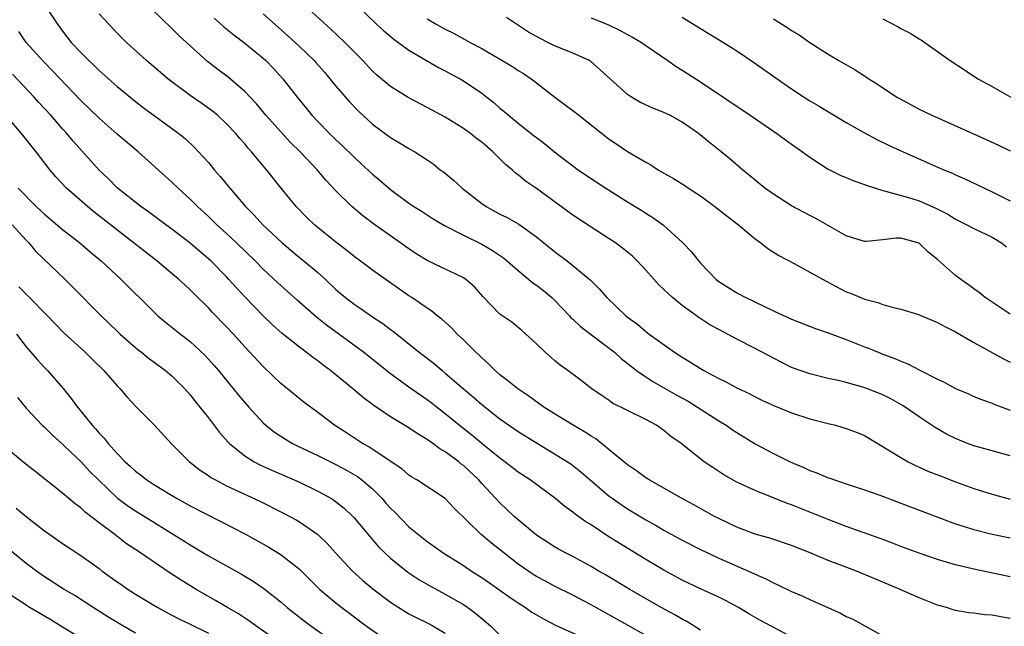
# Model space of a CAD drawing. Units: inches. Extents: x 2598000 to 2601000, y 1497000 to 1500000.
# Drawn here: x 2598856 to 2598964, y 1497299 to 1497365 of the extents above; entities that cross this region are included whole.
import ezdxf

# ---------------------------------------------------------------- set-up
doc = ezdxf.new("R2010")
doc.units = ezdxf.units.IN
doc.header["$MEASUREMENT"] = 0
doc.layers.add('LD25981497_2ft', color=254, linetype='Continuous')

msp = doc.modelspace()

# ---------------------------------------------------------------- linework, layer by layer
at = {"layer": 'LD25981497_2ft'}
for points, elevation in [([(2598859.08, 1497367), (2598860.43, 1497365), (2598861, 1497364.24), (2598861.96, 1497363), (2598863, 1497361.88), (2598863.87, 1497361), (2598864.46, 1497360.46), (2598865, 1497359.92), (2598867, 1497358.15), (2598869, 1497356.52), (2598869.86, 1497355.86), (2598873.77, 1497353), (2598874.44, 1497352.44), (2598875.47, 1497351.47), (2598875.92, 1497351), (2598877, 1497349.81), (2598877.68, 1497349), (2598878.3, 1497348.3), (2598879.34, 1497347), (2598881.08, 1497345), (2598882.04, 1497344.04), (2598882.97, 1497343), (2598885.08, 1497341), (2598887, 1497339.41), (2598887.52, 1497339), (2598889, 1497337.75), (2598889.84, 1497337), (2598891, 1497335.91), (2598892.06, 1497335), (2598893, 1497334.28), (2598893.77, 1497333.77), (2598895, 1497332.91), (2598896.16, 1497332.16), (2598897, 1497331.52), (2598897.3, 1497331.3), (2598900.15, 1497329), (2598901.76, 1497327.76), (2598902.64, 1497327), (2598903, 1497326.72), (2598904.99, 1497325), (2598906.08, 1497324.08), (2598907, 1497323.28), (2598909, 1497321.72), (2598911, 1497320.32), (2598913, 1497319.07), (2598915, 1497317.88), (2598916.4, 1497317), (2598916.76, 1497316.76), (2598917.88, 1497315.88), (2598921, 1497313.22), (2598921.3, 1497313), (2598922.3, 1497312.3), (2598923, 1497311.84), (2598925, 1497310.63), (2598926.05, 1497310.05), (2598927, 1497309.5), (2598929, 1497308.4), (2598931, 1497307.36), (2598933, 1497306.43), (2598936.28, 1497305), (2598937, 1497304.66), (2598938.16, 1497304.16), (2598939, 1497303.71), (2598939.5, 1497303.5), (2598941, 1497302.77), (2598942.25, 1497302.25), (2598943, 1497301.89), (2598946.38, 1497300.38), (2598947, 1497300.04), (2598947.72, 1497299.72), (2598949.04, 1497299), (2598951, 1497297.9)], 9392), ([(2598965, 1497317.65), (2598963, 1497318.18), (2598961, 1497318.74), (2598960.32, 1497319), (2598959, 1497319.54), (2598958.02, 1497320.02), (2598956.76, 1497320.76), (2598955, 1497321.94), (2598953.46, 1497323), (2598953.18, 1497323.18), (2598951.89, 1497323.89), (2598951, 1497324.34), (2598949.35, 1497325), (2598948.81, 1497325.19), (2598947, 1497325.68), (2598946.1, 1497325.9), (2598945, 1497326.14), (2598943, 1497326.63), (2598941.94, 1497327), (2598941, 1497327.35), (2598939, 1497328.36), (2598937, 1497329.43), (2598935, 1497330.44), (2598933, 1497331.49), (2598932.03, 1497332.03), (2598930.82, 1497332.82), (2598929, 1497334.15), (2598927.94, 1497335), (2598927.44, 1497335.44), (2598927, 1497335.89), (2598926.42, 1497336.42), (2598925, 1497338.02), (2598924.09, 1497339), (2598923.54, 1497339.54), (2598922.44, 1497340.44), (2598921.67, 1497341), (2598921, 1497341.45), (2598919, 1497342.72), (2598917, 1497344.03), (2598913, 1497346.97), (2598911.79, 1497347.79), (2598911, 1497348.46), (2598910.68, 1497348.68), (2598910.36, 1497349), (2598909.61, 1497349.61), (2598908.23, 1497351), (2598907, 1497352.05), (2598906.44, 1497352.44), (2598905.75, 1497353), (2598905, 1497353.55), (2598903, 1497354.8), (2598901, 1497355.87), (2598900.25, 1497356.25), (2598898.94, 1497356.94), (2598897, 1497358.15), (2598895.44, 1497359.44), (2598895, 1497359.86), (2598893.94, 1497361), (2598891.97, 1497363), (2598890.44, 1497364.44), (2598887.61, 1497367)], 9382), ([(2598893.35, 1497367), (2598895.44, 1497365), (2598896.25, 1497364.25), (2598897.35, 1497363.35), (2598899, 1497362.15), (2598902.25, 1497360.25), (2598903, 1497359.87), (2598903.56, 1497359.56), (2598904.63, 1497359), (2598905, 1497358.79), (2598907, 1497357.44), (2598907.57, 1497357), (2598908.36, 1497356.36), (2598909, 1497355.8), (2598909.44, 1497355.44), (2598909.95, 1497355), (2598911, 1497354.13), (2598912.76, 1497352.75), (2598913, 1497352.55), (2598913.9, 1497351.9), (2598914.98, 1497351), (2598917.63, 1497349), (2598919, 1497348.06), (2598920.61, 1497347), (2598923, 1497345.5), (2598924.55, 1497344.55), (2598925, 1497344.26), (2598925.78, 1497343.78), (2598926.95, 1497342.95), (2598929.08, 1497341), (2598930.02, 1497340.02), (2598930.81, 1497339), (2598931, 1497338.79), (2598932.72, 1497337), (2598933, 1497336.78), (2598935, 1497335.54), (2598935.98, 1497335), (2598939, 1497333.56), (2598941, 1497332.65), (2598943.62, 1497331.62), (2598945, 1497331.15), (2598947, 1497330.4), (2598949, 1497329.62), (2598949.46, 1497329.46), (2598950.52, 1497329), (2598951, 1497328.81), (2598952.33, 1497328.33), (2598953, 1497328.02), (2598953.75, 1497327.75), (2598955, 1497327.08), (2598957, 1497326.06), (2598957.74, 1497325.74), (2598959, 1497325.02), (2598960.43, 1497324.43), (2598961, 1497324.17), (2598961.83, 1497323.83), (2598963, 1497323.43), (2598963.29, 1497323.29), (2598965, 1497322.66)], 9380), ([(2598965, 1497299.82), (2598963.97, 1497299.97), (2598963, 1497300.18), (2598962.22, 1497300.22), (2598961, 1497300.39), (2598960.44, 1497300.44), (2598959, 1497300.69), (2598958.75, 1497300.75), (2598958.01, 1497301), (2598957, 1497301.28), (2598955, 1497302.07), (2598952.91, 1497303), (2598951, 1497303.8), (2598950.14, 1497304.14), (2598949, 1497304.64), (2598948.11, 1497305), (2598946.31, 1497305.69), (2598945, 1497306.17), (2598943.05, 1497307), (2598941, 1497307.8), (2598938.61, 1497308.61), (2598937, 1497309.07), (2598935, 1497309.82), (2598933, 1497310.76), (2598932.55, 1497311), (2598930.27, 1497312.27), (2598928.92, 1497313), (2598925.38, 1497315), (2598925, 1497315.24), (2598923.99, 1497315.99), (2598923, 1497316.65), (2598921, 1497318.32), (2598919.51, 1497319.51), (2598919, 1497319.8), (2598918.28, 1497320.28), (2598917.03, 1497321), (2598915, 1497322.25), (2598913.81, 1497323), (2598912.18, 1497324.18), (2598910.95, 1497325), (2598909.88, 1497325.88), (2598909, 1497326.54), (2598908.46, 1497327), (2598907.74, 1497327.74), (2598907, 1497328.38), (2598906.7, 1497328.7), (2598906.35, 1497329), (2598905, 1497330.36), (2598904.32, 1497331), (2598903.67, 1497331.67), (2598902.63, 1497332.63), (2598902.12, 1497333), (2598901.51, 1497333.51), (2598901, 1497333.83), (2598899.32, 1497335), (2598899, 1497335.21), (2598895, 1497338.02), (2598893.71, 1497339), (2598893, 1497339.51), (2598892.18, 1497340.18), (2598891, 1497341.07), (2598888.63, 1497343), (2598887.8, 1497343.8), (2598886.63, 1497345), (2598884.99, 1497347), (2598883.4, 1497349), (2598881.74, 1497351), (2598881.38, 1497351.38), (2598881, 1497351.86), (2598880.46, 1497352.46), (2598880.02, 1497353), (2598879, 1497354.08), (2598878.01, 1497355), (2598877.46, 1497355.46), (2598876.29, 1497356.29), (2598875, 1497357.19), (2598872.54, 1497359), (2598870.2, 1497361), (2598868.03, 1497363), (2598867, 1497364.01), (2598866.06, 1497365), (2598865, 1497366.14)], 9390), ([(2598965, 1497304.39), (2598961, 1497305.21), (2598959, 1497305.68), (2598958.01, 1497305.99), (2598957, 1497306.27), (2598955, 1497306.96), (2598953, 1497307.71), (2598952.08, 1497308.08), (2598951, 1497308.46), (2598950.62, 1497308.62), (2598947, 1497309.9), (2598945, 1497310.65), (2598941.89, 1497311.89), (2598941, 1497312.28), (2598940.46, 1497312.46), (2598938.91, 1497313.09), (2598937, 1497313.83), (2598935, 1497314.75), (2598933.56, 1497315.56), (2598932.35, 1497316.35), (2598931.42, 1497317), (2598928.87, 1497319), (2598927.76, 1497319.76), (2598927, 1497320.43), (2598926.19, 1497321), (2598925, 1497321.64), (2598923, 1497322.61), (2598922.25, 1497323), (2598921.4, 1497323.4), (2598921, 1497323.7), (2598920.21, 1497324.21), (2598919.07, 1497325), (2598917.92, 1497325.92), (2598916.46, 1497327), (2598915.6, 1497327.6), (2598915, 1497328.09), (2598913.95, 1497329), (2598913, 1497329.92), (2598911.84, 1497331), (2598911.39, 1497331.39), (2598910.3, 1497332.3), (2598909.11, 1497333.11), (2598909, 1497333.2), (2598907.13, 1497335.12), (2598906.19, 1497336.19), (2598905.24, 1497337), (2598905, 1497337.16), (2598901, 1497339.07), (2598899.82, 1497339.82), (2598898.62, 1497340.62), (2598898.1, 1497341), (2598895.25, 1497343), (2598893.96, 1497343.96), (2598892.73, 1497345), (2598891, 1497346.72), (2598889.89, 1497347.89), (2598888.96, 1497349), (2598887.08, 1497351), (2598886.03, 1497352.03), (2598885, 1497353.14), (2598883.32, 1497355), (2598882.27, 1497356.27), (2598881, 1497357.61), (2598879.17, 1497359.17), (2598878.03, 1497360.03), (2598876.91, 1497360.91), (2598875, 1497362.62), (2598873.76, 1497363.76), (2598873, 1497364.53), (2598870.72, 1497366.72)], 9388), ([(2598883, 1497366.12), (2598885.73, 1497363.73), (2598887, 1497362.55), (2598888.6, 1497361), (2598888.79, 1497360.79), (2598889.73, 1497359.73), (2598890.34, 1497359), (2598891, 1497358.19), (2598892.47, 1497356.47), (2598893.46, 1497355.46), (2598895, 1497354.03), (2598897, 1497352.55), (2598897.99, 1497351.99), (2598899, 1497351.36), (2598899.65, 1497351), (2598901, 1497350.12), (2598901.66, 1497349.66), (2598902.49, 1497349), (2598902.79, 1497348.79), (2598903.9, 1497347.9), (2598904.85, 1497347), (2598907, 1497345.33), (2598907.48, 1497345), (2598909, 1497344.17), (2598909.79, 1497343.79), (2598911.07, 1497343.07), (2598913, 1497341.68), (2598915, 1497340.05), (2598916.41, 1497339), (2598917, 1497338.53), (2598918.92, 1497336.92), (2598919, 1497336.83), (2598919.94, 1497335.94), (2598920.74, 1497335), (2598922.81, 1497333), (2598923, 1497332.85), (2598924.08, 1497332.08), (2598925, 1497331.29), (2598925.39, 1497331), (2598928.16, 1497329), (2598928.68, 1497328.68), (2598929, 1497328.46), (2598929.92, 1497327.92), (2598931, 1497327.22), (2598931.38, 1497327), (2598933, 1497326.14), (2598933.78, 1497325.78), (2598935, 1497325.11), (2598936.43, 1497324.43), (2598937, 1497324.12), (2598937.75, 1497323.75), (2598939.12, 1497323.12), (2598941, 1497322.38), (2598943, 1497321.72), (2598945, 1497321.19), (2598945.82, 1497321), (2598947, 1497320.66), (2598948.2, 1497320.2), (2598949, 1497319.86), (2598951.8, 1497318.2), (2598953, 1497317.46), (2598953.8, 1497317), (2598954.6, 1497316.6), (2598955.97, 1497315.97), (2598957.4, 1497315.4), (2598959, 1497314.78), (2598961, 1497314.06), (2598963, 1497313.45), (2598965, 1497312.9)], 9384), ([(2598965, 1497333.17), (2598962.25, 1497335), (2598961.58, 1497335.58), (2598961, 1497335.96), (2598960.42, 1497336.41), (2598959.58, 1497337), (2598959, 1497337.44), (2598957, 1497339.18), (2598955.99, 1497339.99), (2598955, 1497340.97), (2598953, 1497341.53), (2598952.49, 1497341.51), (2598951, 1497341.33), (2598949.17, 1497341.17), (2598949, 1497341.17), (2598947, 1497341.79), (2598943.68, 1497343.68), (2598943, 1497344.01), (2598941, 1497345.08), (2598939, 1497346.35), (2598938.08, 1497347), (2598937, 1497347.87), (2598936.39, 1497348.39), (2598935.65, 1497349), (2598934.22, 1497350.22), (2598933.29, 1497351), (2598932, 1497352), (2598930.79, 1497353), (2598929, 1497354.25), (2598927.63, 1497355), (2598927, 1497355.32), (2598925.78, 1497355.78), (2598924.41, 1497356.41), (2598923.43, 1497357), (2598923, 1497357.28), (2598921.08, 1497359), (2598920, 1497360), (2598918.93, 1497360.93), (2598918.82, 1497361), (2598917, 1497361.83), (2598915.65, 1497362.35), (2598915, 1497362.62), (2598914.27, 1497363), (2598913.41, 1497363.41), (2598912.13, 1497364.13), (2598909.73, 1497365.73)], 9376), ([(2598919, 1497365.68), (2598920.91, 1497364.91), (2598922.28, 1497364.28), (2598923, 1497363.85), (2598923.56, 1497363.56), (2598924.52, 1497363), (2598925, 1497362.66), (2598927.42, 1497361), (2598928.35, 1497360.35), (2598929, 1497359.96), (2598929.57, 1497359.57), (2598931, 1497358.66), (2598936.45, 1497355), (2598939.4, 1497353), (2598941, 1497351.82), (2598942.19, 1497351), (2598943, 1497350.39), (2598945, 1497349.11), (2598946.4, 1497348.4), (2598947, 1497348.17), (2598947.82, 1497347.82), (2598949, 1497347.4), (2598949.29, 1497347.29), (2598951, 1497346.74), (2598951.31, 1497346.69), (2598954.1, 1497345.9), (2598955, 1497345.62), (2598956.83, 1497344.83), (2598958.15, 1497344.15), (2598959, 1497343.62), (2598960.25, 1497343), (2598961, 1497342.58), (2598963, 1497341.62), (2598964.05, 1497341), (2598964.59, 1497340.59)], 9374), ([(2598929, 1497365.78), (2598931, 1497364.54), (2598933.54, 1497363), (2598935, 1497362.07), (2598936.84, 1497360.84), (2598939.42, 1497359), (2598941, 1497357.9), (2598942.37, 1497357), (2598943, 1497356.6), (2598944.01, 1497356.01), (2598947, 1497354.21), (2598949, 1497353.06), (2598950.35, 1497352.35), (2598951.7, 1497351.7), (2598953.24, 1497351), (2598957.79, 1497349), (2598958.65, 1497348.65), (2598959, 1497348.48), (2598960.03, 1497348.03), (2598962.18, 1497347), (2598963, 1497346.62), (2598965, 1497345.61)], 9372), ([(2598877.64, 1497365.64), (2598878.71, 1497364.71), (2598879.81, 1497363.81), (2598881, 1497362.91), (2598883, 1497361.26), (2598883.29, 1497361), (2598884.13, 1497360.13), (2598885.18, 1497359), (2598886.73, 1497357), (2598887.75, 1497355.75), (2598888.36, 1497355), (2598889, 1497354.33), (2598890.29, 1497353), (2598891, 1497352.31), (2598891.68, 1497351.68), (2598893, 1497350.39), (2598893.73, 1497349.73), (2598895, 1497348.55), (2598895.85, 1497347.85), (2598897, 1497346.85), (2598899, 1497345.38), (2598899.56, 1497345), (2598900.45, 1497344.45), (2598901.66, 1497343.66), (2598902.92, 1497342.92), (2598905, 1497341.84), (2598907, 1497340.85), (2598908.18, 1497340.18), (2598909.38, 1497339.38), (2598909.83, 1497339), (2598911, 1497337.96), (2598912.62, 1497336.62), (2598913, 1497336.38), (2598913.77, 1497335.77), (2598914.69, 1497335), (2598915, 1497334.71), (2598916.62, 1497333), (2598916.79, 1497332.79), (2598917, 1497332.63), (2598917.84, 1497331.84), (2598921, 1497329.44), (2598921.56, 1497329), (2598922.31, 1497328.31), (2598923.44, 1497327.44), (2598924, 1497327), (2598925, 1497326.3), (2598925.79, 1497325.79), (2598928.35, 1497324.35), (2598929.64, 1497323.64), (2598930.68, 1497323), (2598933, 1497321.5), (2598933.81, 1497321), (2598934.51, 1497320.51), (2598935, 1497320.19), (2598937, 1497318.97), (2598939, 1497317.91), (2598940.84, 1497317), (2598942.36, 1497316.36), (2598943, 1497316.05), (2598943.79, 1497315.79), (2598945, 1497315.25), (2598945.19, 1497315.19), (2598945.71, 1497315), (2598947.64, 1497314.36), (2598949, 1497313.93), (2598950.67, 1497313.33), (2598954.04, 1497312.04), (2598958.4, 1497310.4), (2598959, 1497310.2), (2598961, 1497309.56), (2598963, 1497309.07), (2598965, 1497308.64)], 9386), ([(2598901, 1497365.59), (2598902, 1497365), (2598902.65, 1497364.65), (2598903, 1497364.45), (2598903.98, 1497363.98), (2598905.73, 1497363), (2598907, 1497362.32), (2598910.36, 1497360.36), (2598911, 1497359.93), (2598911.57, 1497359.57), (2598912.42, 1497359), (2598913, 1497358.57), (2598915.01, 1497357), (2598917.3, 1497355.3), (2598917.65, 1497355), (2598921, 1497352.38), (2598921.84, 1497351.84), (2598923, 1497351.02), (2598925, 1497349.85), (2598925.57, 1497349.57), (2598926.4, 1497349), (2598928.06, 1497348.06), (2598929.29, 1497347.29), (2598929.7, 1497347), (2598931, 1497346.17), (2598932.59, 1497345), (2598933.93, 1497343.93), (2598935.16, 1497343), (2598937, 1497341.44), (2598937.62, 1497341), (2598938.39, 1497340.39), (2598939.61, 1497339.61), (2598941.27, 1497338.73), (2598943, 1497337.79), (2598944.79, 1497336.79), (2598947, 1497335.65), (2598947.48, 1497335.48), (2598949, 1497334.83), (2598950.46, 1497334.46), (2598951, 1497334.25), (2598952.05, 1497333.95), (2598953, 1497333.73), (2598954.83, 1497333.17), (2598955, 1497333.11), (2598957, 1497332.29), (2598957.82, 1497331.82), (2598959, 1497331.24), (2598961, 1497330.08), (2598964.27, 1497328.27), (2598965, 1497327.91)], 9378), ([(2598939, 1497365.58), (2598940.59, 1497364.59), (2598941, 1497364.31), (2598941.82, 1497363.82), (2598943, 1497362.98), (2598945, 1497361.72), (2598946.18, 1497361), (2598947.98, 1497359.98), (2598949, 1497359.32), (2598949.2, 1497359.2), (2598949.49, 1497359), (2598950.42, 1497358.42), (2598952.54, 1497357), (2598952.83, 1497356.83), (2598955, 1497355.69), (2598956.4, 1497355), (2598962.34, 1497352.34), (2598963.71, 1497351.71), (2598965, 1497351.09)], 9370), ([(2598951, 1497365.57), (2598952.71, 1497364.71), (2598953, 1497364.53), (2598954.02, 1497364.02), (2598955, 1497363.38), (2598955.25, 1497363.25), (2598957, 1497362.01), (2598958.4, 1497361), (2598959.98, 1497359.98), (2598961.45, 1497359), (2598963, 1497358.16), (2598965.08, 1497357)], 9368), ([(2598942.49, 1497297), (2598937.59, 1497299.59), (2598936.31, 1497300.31), (2598935.17, 1497301), (2598933.76, 1497301.76), (2598933, 1497302.14), (2598931, 1497303.06), (2598929, 1497304.02), (2598927, 1497305.11), (2598925, 1497306.29), (2598922.07, 1497308.07), (2598920.85, 1497308.85), (2598919, 1497310.06), (2598918.41, 1497310.41), (2598917.26, 1497311.26), (2598917, 1497311.47), (2598916.1, 1497312.1), (2598915, 1497313.04), (2598912.31, 1497315), (2598911, 1497315.87), (2598909.53, 1497317), (2598909, 1497317.38), (2598907, 1497319), (2598905.91, 1497319.91), (2598904.52, 1497321), (2598903, 1497322.26), (2598901.46, 1497323.46), (2598901, 1497323.8), (2598899.24, 1497325), (2598897, 1497326.63), (2598894.01, 1497329), (2598889.98, 1497331.98), (2598888.87, 1497332.87), (2598886.74, 1497334.74), (2598884.62, 1497336.62), (2598883, 1497338.14), (2598882.16, 1497339), (2598880.08, 1497341), (2598879, 1497342.02), (2598877.93, 1497343), (2598877.47, 1497343.47), (2598877, 1497343.9), (2598875.8, 1497345), (2598875, 1497345.81), (2598873.68, 1497347), (2598873, 1497347.67), (2598869.28, 1497351), (2598867, 1497352.92), (2598865, 1497354.67), (2598863, 1497356.64), (2598859.88, 1497359.88), (2598858.89, 1497360.89), (2598857, 1497363), (2598856.2, 1497364.2)], 9394), ([(2598931, 1497298.54), (2598929.49, 1497299.49), (2598929, 1497299.73), (2598928.2, 1497300.2), (2598926.69, 1497301), (2598923.24, 1497303), (2598920.59, 1497304.59), (2598919.85, 1497305), (2598919, 1497305.51), (2598917, 1497306.59), (2598916.18, 1497307), (2598915.42, 1497307.42), (2598915, 1497307.66), (2598913, 1497308.96), (2598911, 1497310.62), (2598910.57, 1497311), (2598909, 1497312.49), (2598907, 1497314.62), (2598906.67, 1497315), (2598905, 1497316.57), (2598904.75, 1497316.75), (2598904.47, 1497317), (2598903, 1497318.09), (2598902.41, 1497318.41), (2598901.63, 1497319), (2598901.25, 1497319.25), (2598901, 1497319.44), (2598900.01, 1497320.01), (2598899, 1497320.73), (2598897, 1497321.94), (2598895.16, 1497323.16), (2598894.01, 1497324.01), (2598892.86, 1497325), (2598890.39, 1497327), (2598889.6, 1497327.6), (2598889, 1497328.07), (2598888.45, 1497328.45), (2598887.74, 1497329), (2598887, 1497329.55), (2598885.08, 1497331.08), (2598884.03, 1497332.03), (2598883, 1497333.02), (2598881.04, 1497335.04), (2598880.08, 1497336.08), (2598879.26, 1497337), (2598879, 1497337.28), (2598877.29, 1497339), (2598877, 1497339.27), (2598876.06, 1497340.06), (2598875, 1497340.99), (2598873, 1497342.52), (2598872.33, 1497343), (2598870.42, 1497344.42), (2598869.59, 1497345), (2598867, 1497347.05), (2598866.03, 1497348.03), (2598865, 1497349), (2598862.17, 1497352.17), (2598861.47, 1497353), (2598861, 1497353.52), (2598859.7, 1497355), (2598858.41, 1497356.41), (2598857.88, 1497357), (2598855.52, 1497359.52)], 9396), ([(2598925, 1497297.94), (2598923.05, 1497299.05), (2598919, 1497301.29), (2598917, 1497302.35), (2598915, 1497303.35), (2598913.92, 1497303.92), (2598913, 1497304.42), (2598912.64, 1497304.64), (2598911, 1497305.78), (2598909.41, 1497307), (2598908.07, 1497308.07), (2598906.95, 1497309), (2598903.94, 1497311.94), (2598902.97, 1497312.97), (2598899.86, 1497315), (2598899.31, 1497315.31), (2598899, 1497315.52), (2598898.22, 1497316.22), (2598896.94, 1497317.06), (2598894.62, 1497318.62), (2598893.91, 1497319), (2598892.16, 1497320.16), (2598890.83, 1497321), (2598889, 1497322.41), (2598887.51, 1497323.51), (2598885.7, 1497325), (2598885, 1497325.55), (2598883, 1497327.43), (2598881, 1497329.6), (2598879.74, 1497331), (2598879, 1497331.79), (2598877.42, 1497333.42), (2598877, 1497333.89), (2598875.43, 1497335.43), (2598875, 1497335.87), (2598874.4, 1497336.4), (2598873.76, 1497337), (2598871.37, 1497339), (2598864.42, 1497344.42), (2598863.72, 1497345), (2598861.42, 1497347), (2598860.25, 1497348.25), (2598859.63, 1497349), (2598858.11, 1497351), (2598856.5, 1497353), (2598854.78, 1497355)], 9398), ([(2598856.13, 1497347), (2598858.11, 1497345), (2598859, 1497344.16), (2598861, 1497342.48), (2598862.88, 1497341), (2598864.02, 1497340.02), (2598865.26, 1497339), (2598867.43, 1497337), (2598871, 1497333.43), (2598871.46, 1497333), (2598872.3, 1497332.3), (2598873.93, 1497331), (2598875, 1497330.19), (2598876.66, 1497328.66), (2598877.61, 1497327.61), (2598878.12, 1497327), (2598880.31, 1497324.31), (2598881.43, 1497323), (2598883, 1497321.28), (2598883.31, 1497321), (2598884.24, 1497320.24), (2598885.46, 1497319.46), (2598886.24, 1497319), (2598886.74, 1497318.74), (2598889, 1497317.68), (2598891, 1497316.68), (2598892.1, 1497316.1), (2598893.37, 1497315.37), (2598893.85, 1497315), (2598895, 1497314.03), (2598896.03, 1497313), (2598896.47, 1497312.47), (2598897, 1497311.89), (2598897.45, 1497311.45), (2598899, 1497309.87), (2598901, 1497308.25), (2598901.74, 1497307.74), (2598902.77, 1497307), (2598905, 1497305.6), (2598905.89, 1497305), (2598907, 1497304.29), (2598909, 1497302.91), (2598910.11, 1497302.11), (2598911, 1497301.51), (2598911.8, 1497301), (2598912.5, 1497300.5), (2598913, 1497300.2), (2598913.76, 1497299.76), (2598915.08, 1497299.08), (2598918.41, 1497297.59)], 9400), ([(2598855.46, 1497343), (2598857, 1497341.29), (2598857.29, 1497341), (2598858.07, 1497340.07), (2598861.28, 1497337), (2598862.14, 1497336.14), (2598865.24, 1497333), (2598867, 1497331.31), (2598867.33, 1497331), (2598869.29, 1497329.29), (2598869.66, 1497329), (2598870.4, 1497328.4), (2598872.31, 1497327), (2598873, 1497326.42), (2598874.43, 1497325), (2598875, 1497324.35), (2598875.58, 1497323.58), (2598876.07, 1497323), (2598877, 1497321.81), (2598878.22, 1497320.22), (2598879.16, 1497319.16), (2598879.31, 1497319), (2598881, 1497317.64), (2598882.02, 1497317), (2598882.66, 1497316.66), (2598884.03, 1497316.03), (2598886.42, 1497315), (2598887, 1497314.74), (2598889, 1497313.78), (2598890.43, 1497313), (2598890.78, 1497312.78), (2598891.9, 1497311.9), (2598892.85, 1497311), (2598893, 1497310.84), (2598894.75, 1497308.75), (2598895.68, 1497307.68), (2598896.37, 1497307), (2598897, 1497306.42), (2598898.88, 1497304.88), (2598900.09, 1497304.09), (2598901.36, 1497303.36), (2598902.66, 1497302.66), (2598903, 1497302.49), (2598905, 1497301.33), (2598905.49, 1497301), (2598906.36, 1497300.36), (2598907, 1497299.79), (2598907.97, 1497299), (2598909, 1497297.96)], 9402), ([(2598856.19, 1497336.19), (2598857.2, 1497335.2), (2598859.34, 1497333), (2598860.15, 1497332.15), (2598861.15, 1497331.15), (2598863.47, 1497329), (2598864.24, 1497328.24), (2598865.51, 1497327), (2598867, 1497325.32), (2598867.32, 1497325), (2598868.08, 1497324.08), (2598869.05, 1497323.05), (2598871, 1497321.07), (2598872.92, 1497319), (2598874.94, 1497317), (2598876.09, 1497316.09), (2598877, 1497315.49), (2598877.28, 1497315.28), (2598877.77, 1497315), (2598879, 1497314.36), (2598882.66, 1497312.66), (2598885.33, 1497311.33), (2598885.95, 1497311), (2598886.62, 1497310.62), (2598887, 1497310.4), (2598889, 1497309), (2598890.02, 1497308.02), (2598890.94, 1497307), (2598892.81, 1497305), (2598893.96, 1497303.96), (2598895.06, 1497303.06), (2598897, 1497301.6), (2598898.58, 1497300.58), (2598899, 1497300.33), (2598899.87, 1497299.87), (2598901, 1497299.33), (2598901.64, 1497299), (2598903, 1497298.18)], 9404), ([(2598855.94, 1497331), (2598857, 1497329.59), (2598858.2, 1497328.2), (2598859, 1497327.34), (2598859.34, 1497327), (2598861.05, 1497325.05), (2598861.95, 1497323.95), (2598862.62, 1497323), (2598863, 1497322.55), (2598864.24, 1497321), (2598864.61, 1497320.61), (2598865, 1497320.14), (2598865.57, 1497319.57), (2598866, 1497319), (2598867, 1497317.89), (2598867.87, 1497317), (2598868.47, 1497316.47), (2598869, 1497315.96), (2598869.56, 1497315.56), (2598870.25, 1497315), (2598871, 1497314.51), (2598873.49, 1497313), (2598875, 1497312.17), (2598878.43, 1497310.42), (2598881.14, 1497309), (2598883.64, 1497307.64), (2598885, 1497306.8), (2598887, 1497305.2), (2598889.24, 1497303), (2598891, 1497301.51), (2598891.63, 1497301), (2598894.32, 1497299), (2598897, 1497297.15)], 9406), ([(2598856.04, 1497324.04), (2598857, 1497322.88), (2598858.76, 1497321), (2598859, 1497320.79), (2598859.9, 1497319.9), (2598861, 1497318.93), (2598861.97, 1497317.97), (2598863, 1497317.02), (2598863.97, 1497315.97), (2598864.93, 1497315), (2598867.04, 1497313), (2598868.17, 1497312.17), (2598869, 1497311.62), (2598874.31, 1497308.31), (2598875, 1497307.87), (2598875.56, 1497307.56), (2598877, 1497306.69), (2598880.65, 1497304.65), (2598881.9, 1497303.9), (2598883.09, 1497303.09), (2598885, 1497301.58), (2598885.66, 1497301), (2598887.53, 1497299.53), (2598888.24, 1497299), (2598891.11, 1497297)], 9408), ([(2598885.1, 1497297), (2598882.19, 1497299), (2598881.51, 1497299.51), (2598880.31, 1497300.31), (2598879.1, 1497301), (2598877.79, 1497301.79), (2598875.66, 1497303), (2598874, 1497304), (2598872.79, 1497304.79), (2598869.54, 1497307), (2598868.01, 1497308.01), (2598866.74, 1497309), (2598865, 1497310.29), (2598863.47, 1497311.47), (2598863, 1497311.93), (2598862.37, 1497312.37), (2598861, 1497313.56), (2598857.95, 1497315.95), (2598856.65, 1497317), (2598855, 1497318.39)], 9410), ([(2598855.91, 1497311.91), (2598857, 1497310.99), (2598859, 1497309.43), (2598859.59, 1497309), (2598861, 1497308.03), (2598863, 1497306.73), (2598865, 1497305.28), (2598865.36, 1497305), (2598867, 1497303.81), (2598867.49, 1497303.49), (2598868.2, 1497303), (2598869, 1497302.49), (2598869.93, 1497301.93), (2598871, 1497301.26), (2598871.44, 1497301), (2598872.45, 1497300.45), (2598873.77, 1497299.77), (2598875, 1497299.18), (2598877, 1497298.19)], 9412), ([(2598869, 1497298.2), (2598867.62, 1497299), (2598865.98, 1497299.98), (2598864.37, 1497301), (2598862.34, 1497302.34), (2598861.18, 1497303), (2598859, 1497304.37), (2598858.12, 1497305), (2598857, 1497305.85), (2598854.16, 1497308.16)], 9414), ([(2598854.76, 1497302.76), (2598857.44, 1497301), (2598859, 1497300.09), (2598859.7, 1497299.7), (2598860.8, 1497299), (2598864.67, 1497296.67)], 9416)]:
    msp.add_lwpolyline(points, dxfattribs=dict(at, elevation=elevation))

doc.saveas('drawing.dxf')
